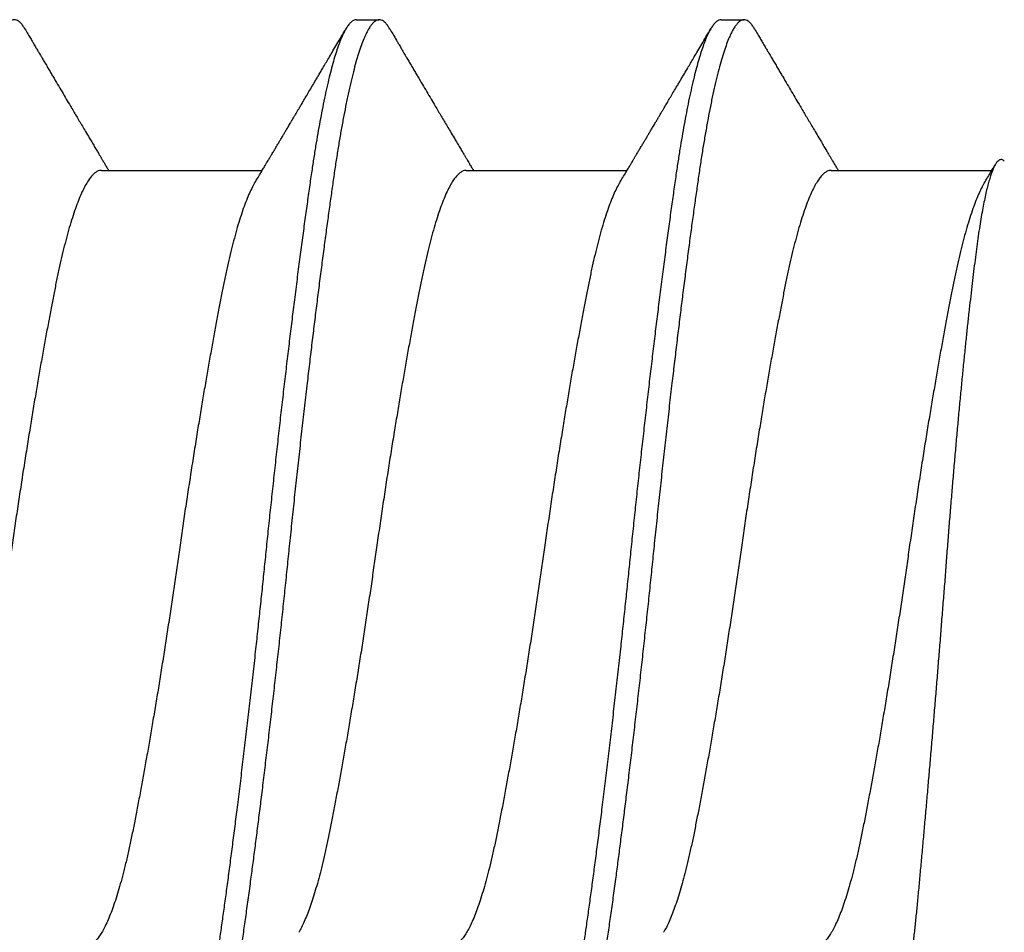
# Model space of a CAD drawing. Extents: x 25 to 1187, y -2034 to 454.
# Drawn here: x 720 to 720, y 142 to 142 of the extents above; entities that cross this region are included whole.
import ezdxf

# ---------------------------------------------------------------- set-up
doc = ezdxf.new("R2010")
doc.units = 0
doc.header["$LTSCALE"] = 0.5
doc.header["$MEASUREMENT"] = 0
doc.layers.add('ALB PLCP', color=10, linetype='CONTINUOUS')

# ---------------------------------------------------------------- blocks, each defined once
blk = doc.blocks.new('#8X58-HWH-SD-TEK')
at = {"layer": 'ALB PLCP', "lineweight": 30}
for p, q in [((0.05904, 0.40972), (0.05904, 0.43421)), ((0.082, 0.39299), (0.082, 0.39647)), ((0.05904, 0.35417), (0.05904, 0.37865)), ((0.082, 0.33744), (0.082, 0.34091)), ((0.05904, 0.29861), (0.05904, 0.32309))]:
    blk.add_line(p, q, dxfattribs=at)
for points, knots in [([(0.06043, 0.4361), (0.06049, 0.43604), (0.06061, 0.43591), (0.06069, 0.43571), (0.06068, 0.43548), (0.06057, 0.43526), (0.06037, 0.43504), (0.06007, 0.43481), (0.05966, 0.43458), (0.05915, 0.43435), (0.05855, 0.43412), (0.05783, 0.43388), (0.05701, 0.43365), (0.05608, 0.43341), (0.05505, 0.43318), (0.0539, 0.43294), (0.05265, 0.43271), (0.05128, 0.43247), (0.04982, 0.43224), (0.04827, 0.43202), (0.04665, 0.4318), (0.04496, 0.43159), (0.0432, 0.43137), (0.04134, 0.43115), (0.0394, 0.43093), (0.03738, 0.4307), (0.03528, 0.43047), (0.03309, 0.43024), (0.03083, 0.43001), (0.02848, 0.42977), (0.02607, 0.42954), (0.02358, 0.4293), (0.02103, 0.42906), (0.0184, 0.42882), (0.01573, 0.42859), (0.01303, 0.42835), (0.01032, 0.42812), (0.0076, 0.4279), (0.00485, 0.42767), (0.00205, 0.42745), (-0.00078, 0.42724), (-0.00364, 0.42702), (-0.00651, 0.42679), (-0.00937, 0.42656), (-0.01222, 0.42634), (-0.01506, 0.42611), (-0.01789, 0.42588), (-0.02072, 0.42565), (-0.02355, 0.42541), (-0.02637, 0.42518), (-0.02916, 0.42494), (-0.03193, 0.42471), (-0.03465, 0.42447), (-0.03733, 0.42424), (-0.03996, 0.424), (-0.04256, 0.42377), (-0.04511, 0.42354), (-0.04761, 0.42331), (-0.05004, 0.42309), (-0.05236, 0.42287), (-0.05458, 0.42265), (-0.0567, 0.42243), (-0.05873, 0.42221), (-0.0607, 0.42199), (-0.06259, 0.42176), (-0.06439, 0.42153), (-0.0661, 0.4213), (-0.06773, 0.42107), (-0.06926, 0.42083), (-0.07069, 0.42059), (-0.072, 0.42035), (-0.07321, 0.42011), (-0.0743, 0.41988), (-0.07527, 0.41964), (-0.0761, 0.4194), (-0.0768, 0.41917), (-0.07735, 0.41894), (-0.07777, 0.41872), (-0.07806, 0.41851), (-0.07822, 0.41829), (-0.07825, 0.41807), (-0.07815, 0.41784), (-0.07796, 0.41763), (-0.07773, 0.41749), (-0.07763, 0.41743)], [0, 0, 0, 0, 0.0085389, 0.0192622, 0.0297802, 0.0402982, 0.0508813, 0.0614645, 0.0722521, 0.0830398, 0.0938978, 0.1047558, 0.1158833, 0.1270107, 0.1382155, 0.1494202, 0.1608688, 0.1723173, 0.1838501, 0.1953829, 0.2065101, 0.2176377, 0.2288364, 0.2400351, 0.2514508, 0.2628666, 0.2743551, 0.2858437, 0.2975991, 0.3093545, 0.3211895, 0.3330246, 0.3451104, 0.3571962, 0.3693686, 0.3815409, 0.3934443, 0.4053476, 0.4173336, 0.4293196, 0.4415577, 0.4537961, 0.4661153, 0.4784346, 0.4906463, 0.502858, 0.5151483, 0.5274387, 0.539976, 0.5525134, 0.5651359, 0.5777583, 0.5904378, 0.6031174, 0.6158849, 0.6286525, 0.6416979, 0.6547432, 0.6678845, 0.6810258, 0.6937158, 0.7064058, 0.7191741, 0.7319424, 0.7449562, 0.75797, 0.7710683, 0.7841666, 0.7976226, 0.8110787, 0.8246282, 0.8381777, 0.852022, 0.8658664, 0.8798125, 0.8937587, 0.9072148, 0.9206708, 0.9342192, 0.9477679, 0.9615913, 0.9754147, 0.9893287, 1, 1, 1, 1]), ([(0.05709, 0.43304), (0.05738, 0.43322), (0.05793, 0.43354), (0.05869, 0.434), (0.05933, 0.43438), (0.05973, 0.43462), (0.05992, 0.43473), (0.05993, 0.43473)], [0, 0, 0, 0, 0.309631, 0.578195, 0.805628, 0.991879, 1, 1, 1, 1]), ([(0.05708, 0.43304), (0.05703, 0.43301), (0.05674, 0.43282), (0.05606, 0.43248), (0.05505, 0.43202), (0.05387, 0.43155), (0.05256, 0.43109), (0.05112, 0.43063), (0.04957, 0.43018), (0.04794, 0.42974), (0.04625, 0.42933), (0.04446, 0.42892), (0.04259, 0.42852), (0.04062, 0.42812), (0.03856, 0.42772), (0.0364, 0.42731), (0.03415, 0.42689), (0.0318, 0.42646), (0.02938, 0.42604), (0.02691, 0.42561), (0.02438, 0.42518), (0.0218, 0.42474), (0.0191, 0.4243), (0.01629, 0.42385), (0.01337, 0.42339), (0.01043, 0.42294), (0.00748, 0.42249), (0.00452, 0.42206), (0.00164, 0.42164), (-0.00119, 0.42124), (-0.00396, 0.42084), (-0.00674, 0.42043), (-0.00952, 0.42001), (-0.0123, 0.41958), (-0.01506, 0.41915), (-0.0178, 0.41872), (-0.0205, 0.41828), (-0.02315, 0.41784), (-0.02574, 0.4174), (-0.02824, 0.41697), (-0.03066, 0.41655), (-0.03301, 0.41613), (-0.03533, 0.4157), (-0.03761, 0.41527), (-0.03984, 0.41484), (-0.04196, 0.41442), (-0.04398, 0.414), (-0.04589, 0.41357), (-0.04767, 0.41313), (-0.04932, 0.4127), (-0.05082, 0.41227), (-0.05221, 0.41184), (-0.05349, 0.4114), (-0.05463, 0.41096), (-0.05566, 0.41052), (-0.05655, 0.41008), (-0.0573, 0.40965), (-0.05792, 0.40922), (-0.0584, 0.4088), (-0.05875, 0.40839), (-0.05896, 0.40799), (-0.05905, 0.4077), (-0.05903, 0.40754), (-0.05903, 0.40752)], [0, 0, 0, 0, 0.003712, 0.021476, 0.039274, 0.057083, 0.074878, 0.092635, 0.110328, 0.126932, 0.143441, 0.159835, 0.176098, 0.192263, 0.208547, 0.224959, 0.241483, 0.2581, 0.274791, 0.291236, 0.307715, 0.324206, 0.340692, 0.358465, 0.376185, 0.393827, 0.411368, 0.428786, 0.44606, 0.462225, 0.478488, 0.494883, 0.511392, 0.527996, 0.544677, 0.561415, 0.57819, 0.594981, 0.611768, 0.62823, 0.64465, 0.661008, 0.677285, 0.69475, 0.71208, 0.729253, 0.746456, 0.763813, 0.781302, 0.797894, 0.814565, 0.831296, 0.848066, 0.864856, 0.881645, 0.898411, 0.915136, 0.931798, 0.948379, 0.964565, 0.980638, 0.996579, 1, 1, 1, 1]), ([(0.05903, 0.40972), (0.05903, 0.40963), (0.05902, 0.4094), (0.05887, 0.40904), (0.05858, 0.40863), (0.05817, 0.40822), (0.05762, 0.4078), (0.05693, 0.40736), (0.05607, 0.40691), (0.05505, 0.40645), (0.05388, 0.40598), (0.05256, 0.40552), (0.05112, 0.40505), (0.04957, 0.40461), (0.04794, 0.40417), (0.04625, 0.40375), (0.04446, 0.40334), (0.04259, 0.40294), (0.04062, 0.40255), (0.03856, 0.40215), (0.0364, 0.40174), (0.03415, 0.40132), (0.0318, 0.40089), (0.02938, 0.40046), (0.02691, 0.40003), (0.02438, 0.3996), (0.0218, 0.39917), (0.0191, 0.39873), (0.01629, 0.39828), (0.01337, 0.39782), (0.01043, 0.39737), (0.00748, 0.39692), (0.00452, 0.39648), (0.00164, 0.39607), (-0.00119, 0.39567), (-0.00396, 0.39526), (-0.00674, 0.39486), (-0.00952, 0.39444), (-0.0123, 0.39401), (-0.01506, 0.39358), (-0.0178, 0.39315), (-0.0205, 0.39271), (-0.02315, 0.39227), (-0.02574, 0.39183), (-0.02824, 0.3914), (-0.03066, 0.39098), (-0.03301, 0.39055), (-0.0353, 0.39013), (-0.03752, 0.38972), (-0.03967, 0.3893), (-0.04172, 0.3889), (-0.04367, 0.38849), (-0.04554, 0.38808), (-0.04727, 0.38766), (-0.04888, 0.38725), (-0.05035, 0.38684), (-0.05173, 0.38642), (-0.053, 0.386), (-0.05415, 0.38558), (-0.05519, 0.38516), (-0.0561, 0.38474), (-0.05672, 0.38442), (-0.057, 0.38425), (-0.05705, 0.38421)], [0, 0, 0, 0, 0.011697, 0.028009, 0.044154, 0.060404, 0.076741, 0.093148, 0.110921, 0.128729, 0.146548, 0.164352, 0.182118, 0.199821, 0.216434, 0.232951, 0.249354, 0.265625, 0.281799, 0.298091, 0.314513, 0.331046, 0.347672, 0.364371, 0.380825, 0.397312, 0.413813, 0.430307, 0.44809, 0.465819, 0.48347, 0.50102, 0.518448, 0.535731, 0.551905, 0.568176, 0.58458, 0.601097, 0.617711, 0.634401, 0.651148, 0.667931, 0.684731, 0.701527, 0.717998, 0.734427, 0.750793, 0.767078, 0.783892, 0.800581, 0.817125, 0.833663, 0.850345, 0.867154, 0.883102, 0.899128, 0.915215, 0.931345, 0.947501, 0.963663, 0.979815, 0.995937, 1, 1, 1, 1]), ([(0.08059, 0.39807), (0.08034, 0.39822), (0.07986, 0.3985), (0.0792, 0.39889), (0.07865, 0.39921), (0.07821, 0.39947), (0.07788, 0.39967), (0.07752, 0.39988), (0.07704, 0.40016), (0.07645, 0.40051), (0.07582, 0.40088), (0.07521, 0.40124), (0.07458, 0.40161), (0.07397, 0.40197), (0.07316, 0.40245), (0.07217, 0.40303), (0.07102, 0.40371), (0.06992, 0.40436), (0.06894, 0.40494), (0.06808, 0.40545), (0.06731, 0.4059), (0.06655, 0.40635), (0.06576, 0.40682), (0.0649, 0.40733), (0.0641, 0.4078), (0.06335, 0.40825), (0.06271, 0.40863), (0.0621, 0.40899), (0.06157, 0.4093), (0.06122, 0.40951), (0.06099, 0.40965), (0.06084, 0.40974), (0.06064, 0.40986), (0.06037, 0.41002), (0.05998, 0.41025), (0.05953, 0.41052), (0.05919, 0.41072), (0.05904, 0.41081)], [0, 0, 0, 0, 0.0357717, 0.0663892, 0.0918555, 0.1121733, 0.1273445, 0.1375885, 0.1623698, 0.1937448, 0.2201899, 0.2497166, 0.2791067, 0.3074426, 0.3347247, 0.3918243, 0.4442792, 0.4950689, 0.5445632, 0.5807463, 0.615753, 0.6510589, 0.6870869, 0.7258935, 0.7700294, 0.7990689, 0.8300241, 0.8599186, 0.8841101, 0.9025489, 0.9096123, 0.9155979, 0.9243251, 0.9368216, 0.9530852, 0.9787082, 1, 1, 1, 1]), ([(0.08058, 0.39807), (0.08074, 0.39798), (0.08108, 0.39777), (0.08148, 0.39745), (0.08179, 0.39711), (0.08197, 0.39677), (0.08202, 0.39644), (0.08195, 0.39612), (0.08176, 0.39578), (0.08145, 0.39546), (0.08103, 0.39513), (0.0805, 0.39479), (0.07985, 0.39446), (0.07904, 0.3941), (0.07805, 0.39372), (0.07687, 0.39332), (0.07554, 0.39292), (0.07406, 0.39253), (0.07244, 0.39213), (0.07069, 0.39173), (0.06885, 0.39135), (0.06696, 0.39099), (0.06502, 0.39064), (0.063, 0.39029), (0.06089, 0.38995), (0.05869, 0.38962), (0.05641, 0.3893), (0.05404, 0.38896), (0.05157, 0.38862), (0.049, 0.38827), (0.04635, 0.38792), (0.04361, 0.38757), (0.04084, 0.38721), (0.03806, 0.38686), (0.03528, 0.38652), (0.03244, 0.38618), (0.02955, 0.38583), (0.02647, 0.38547), (0.02319, 0.38509), (0.01973, 0.38469), (0.01623, 0.3843), (0.01272, 0.38392), (0.00921, 0.38354), (0.0057, 0.38317), (0.00229, 0.38281), (-0.001, 0.38248), (-0.00421, 0.38214), (-0.00742, 0.38181), (-0.01064, 0.38146), (-0.01387, 0.38111), (-0.01708, 0.38076), (-0.02028, 0.3804), (-0.02345, 0.38004), (-0.0266, 0.37967), (-0.0297, 0.37931), (-0.03276, 0.37894), (-0.03571, 0.37858), (-0.03854, 0.37823), (-0.04125, 0.37789), (-0.0439, 0.37755), (-0.04648, 0.37722), (-0.04911, 0.37687), (-0.05178, 0.37651), (-0.05446, 0.37613), (-0.05703, 0.37577), (-0.05949, 0.37542), (-0.06184, 0.37505), (-0.0641, 0.37468), (-0.06619, 0.37431), (-0.06812, 0.37395), (-0.0699, 0.37359), (-0.07156, 0.37323), (-0.07312, 0.37286), (-0.07455, 0.3725), (-0.07587, 0.37213), (-0.07707, 0.37177), (-0.07813, 0.3714), (-0.07907, 0.37104), (-0.07988, 0.37068), (-0.08056, 0.37032), (-0.0811, 0.36998), (-0.08151, 0.36964), (-0.08179, 0.36932), (-0.08195, 0.369), (-0.08202, 0.3688), (-0.082, 0.36869), (-0.082, 0.36869)], [0, 0, 0, 0, 0.009251, 0.021172, 0.033026, 0.044804, 0.056498, 0.068203, 0.079992, 0.091176, 0.102418, 0.113713, 0.125051, 0.136424, 0.149617, 0.162834, 0.176062, 0.189287, 0.202497, 0.215679, 0.228819, 0.240818, 0.252762, 0.264642, 0.27645, 0.288176, 0.299857, 0.311615, 0.323451, 0.335357, 0.347323, 0.35934, 0.371398, 0.382797, 0.394216, 0.405646, 0.417079, 0.428507, 0.441712, 0.454885, 0.468014, 0.481086, 0.494089, 0.507011, 0.519842, 0.531522, 0.543249, 0.555057, 0.566937, 0.578882, 0.590881, 0.602925, 0.615004, 0.627109, 0.63923, 0.651356, 0.663478, 0.674894, 0.686288, 0.697653, 0.70898, 0.720261, 0.733246, 0.746148, 0.758955, 0.771697, 0.784526, 0.797447, 0.810449, 0.822428, 0.834456, 0.846523, 0.85862, 0.870736, 0.882861, 0.894986, 0.9071, 0.919193, 0.931255, 0.943276, 0.955248, 0.966481, 0.977653, 0.988758, 0.999788, 1, 1, 1, 1]), ([(0.08198, 0.39299), (0.08199, 0.39294), (0.082, 0.39276), (0.08186, 0.39246), (0.08157, 0.3921), (0.08115, 0.39174), (0.08062, 0.39139), (0.07995, 0.39103), (0.07915, 0.39067), (0.07822, 0.39031), (0.07716, 0.38995), (0.07598, 0.38958), (0.07467, 0.38921), (0.07324, 0.38885), (0.0717, 0.38849), (0.07004, 0.38812), (0.06831, 0.38777), (0.06652, 0.38743), (0.06468, 0.3871), (0.06276, 0.38678), (0.06076, 0.38646), (0.05858, 0.38613), (0.0562, 0.38579), (0.0536, 0.38543), (0.05088, 0.38505), (0.04805, 0.38467), (0.04511, 0.38429), (0.04208, 0.3839), (0.03904, 0.38351), (0.03602, 0.38314), (0.03302, 0.38277), (0.02996, 0.38241), (0.02686, 0.38204), (0.02372, 0.38168), (0.02055, 0.38132), (0.01735, 0.38096), (0.01414, 0.3806), (0.01092, 0.38025), (0.0077, 0.37991), (0.00448, 0.37957), (0.00134, 0.37924), (-0.00174, 0.37893), (-0.00476, 0.37861), (-0.00779, 0.37829), (-0.01083, 0.37797), (-0.01403, 0.37762), (-0.01738, 0.37725), (-0.02086, 0.37686), (-0.02432, 0.37646), (-0.02774, 0.37607), (-0.0311, 0.37567), (-0.03441, 0.37527), (-0.03756, 0.37488), (-0.04055, 0.37451), (-0.04337, 0.37415), (-0.04612, 0.37379), (-0.04878, 0.37344), (-0.05136, 0.37309), (-0.05384, 0.37275), (-0.05622, 0.37241), (-0.0585, 0.37209), (-0.0607, 0.37176), (-0.06282, 0.37142), (-0.06486, 0.37108), (-0.06676, 0.37073), (-0.06854, 0.37039), (-0.07019, 0.37005), (-0.07175, 0.36971), (-0.0732, 0.36937), (-0.07462, 0.36901), (-0.07599, 0.36863), (-0.07728, 0.36823), (-0.07841, 0.36783), (-0.07939, 0.36744), (-0.08021, 0.36704), (-0.08088, 0.36666), (-0.08138, 0.36629), (-0.08173, 0.36593), (-0.08194, 0.3656), (-0.08202, 0.36527), (-0.08198, 0.36494), (-0.08181, 0.3646), (-0.08151, 0.36426), (-0.08111, 0.36393), (-0.08075, 0.36371), (-0.08059, 0.36361)], [0, 0, 0, 0, 0.006105, 0.018921, 0.031831, 0.043737, 0.055704, 0.067722, 0.079781, 0.091871, 0.103984, 0.116108, 0.128234, 0.140351, 0.15245, 0.16452, 0.176552, 0.187853, 0.199103, 0.210295, 0.221422, 0.232476, 0.245222, 0.258061, 0.270991, 0.284001, 0.297079, 0.310212, 0.323388, 0.335494, 0.347615, 0.359741, 0.371863, 0.383969, 0.396052, 0.408099, 0.420102, 0.432052, 0.443938, 0.455752, 0.467486, 0.478496, 0.489569, 0.500712, 0.51192, 0.523183, 0.536275, 0.54942, 0.562605, 0.575817, 0.589043, 0.60227, 0.615486, 0.627578, 0.63964, 0.651661, 0.663632, 0.675543, 0.687385, 0.69915, 0.710835, 0.722554, 0.734355, 0.746229, 0.758168, 0.769476, 0.780825, 0.792208, 0.803615, 0.815039, 0.828267, 0.841493, 0.854703, 0.867886, 0.881027, 0.894115, 0.907138, 0.919007, 0.930803, 0.942515, 0.954204, 0.965975, 0.977822, 0.989738, 1, 1, 1, 1]), ([(0.05709, 0.37749), (0.05738, 0.37766), (0.05793, 0.37799), (0.05869, 0.37844), (0.05933, 0.37883), (0.05984, 0.37913), (0.06023, 0.37936), (0.0605, 0.37952), (0.0607, 0.37964), (0.06087, 0.37974), (0.06104, 0.37984), (0.06125, 0.37997), (0.06149, 0.38011), (0.06183, 0.38031), (0.06227, 0.38057), (0.06277, 0.38087), (0.06324, 0.38115), (0.06372, 0.38143), (0.06417, 0.3817), (0.06463, 0.38197), (0.0651, 0.38225), (0.06562, 0.38256), (0.06616, 0.38288), (0.06667, 0.38318), (0.06713, 0.38345), (0.06753, 0.38369), (0.06785, 0.38388), (0.06816, 0.38406), (0.06851, 0.38427), (0.06899, 0.38455), (0.06958, 0.3849), (0.07028, 0.38531), (0.07107, 0.38578), (0.0718, 0.38621), (0.07245, 0.3866), (0.073, 0.38692), (0.07357, 0.38726), (0.07417, 0.38761), (0.07483, 0.388), (0.07556, 0.38843), (0.07638, 0.38891), (0.07728, 0.38944), (0.0783, 0.39004), (0.07941, 0.39069), (0.08019, 0.39115), (0.0806, 0.39139)], [0, 0, 0, 0, 0.037452, 0.069936, 0.097446, 0.119974, 0.135044, 0.146593, 0.154619, 0.160653, 0.16804, 0.176897, 0.187225, 0.199026, 0.220543, 0.242765, 0.263011, 0.281281, 0.302918, 0.321078, 0.340301, 0.362599, 0.387976, 0.408896, 0.428175, 0.445746, 0.460328, 0.469565, 0.484956, 0.505203, 0.530309, 0.560272, 0.594177, 0.631384, 0.653664, 0.676981, 0.701335, 0.726729, 0.753702, 0.785168, 0.819353, 0.857925, 0.900887, 0.948244, 1, 1, 1, 1]), ([(0.05708, 0.37749), (0.05703, 0.37745), (0.05674, 0.37727), (0.05606, 0.37693), (0.05505, 0.37646), (0.05387, 0.376), (0.05256, 0.37553), (0.05112, 0.37507), (0.04957, 0.37462), (0.04794, 0.37419), (0.04625, 0.37377), (0.04446, 0.37336), (0.04259, 0.37296), (0.04062, 0.37257), (0.03856, 0.37217), (0.0364, 0.37175), (0.03415, 0.37134), (0.0318, 0.37091), (0.02938, 0.37048), (0.02691, 0.37005), (0.02438, 0.36962), (0.0218, 0.36919), (0.0191, 0.36875), (0.01629, 0.36829), (0.01337, 0.36784), (0.01043, 0.36738), (0.00748, 0.36694), (0.00452, 0.3665), (0.00164, 0.36608), (-0.00119, 0.36568), (-0.00396, 0.36528), (-0.00674, 0.36487), (-0.00952, 0.36445), (-0.0123, 0.36403), (-0.01506, 0.3636), (-0.0178, 0.36316), (-0.0205, 0.36272), (-0.02315, 0.36229), (-0.02574, 0.36185), (-0.02824, 0.36142), (-0.03066, 0.36099), (-0.03301, 0.36057), (-0.03533, 0.36014), (-0.03761, 0.35972), (-0.03984, 0.35928), (-0.04196, 0.35887), (-0.04398, 0.35844), (-0.04589, 0.35801), (-0.04767, 0.35758), (-0.04932, 0.35715), (-0.05082, 0.35672), (-0.05221, 0.35628), (-0.05349, 0.35584), (-0.05463, 0.35541), (-0.05566, 0.35497), (-0.05655, 0.35453), (-0.0573, 0.3541), (-0.05792, 0.35367), (-0.0584, 0.35325), (-0.05875, 0.35283), (-0.05896, 0.35243), (-0.05905, 0.35214), (-0.05903, 0.35199), (-0.05903, 0.35196)], [0, 0, 0, 0, 0.003712, 0.021476, 0.039274, 0.057083, 0.074878, 0.092635, 0.110328, 0.126932, 0.143441, 0.159835, 0.176098, 0.192263, 0.208547, 0.224959, 0.241483, 0.2581, 0.274791, 0.291236, 0.307715, 0.324206, 0.340692, 0.358465, 0.376185, 0.393827, 0.411368, 0.428786, 0.44606, 0.462225, 0.478488, 0.494883, 0.511392, 0.527996, 0.544677, 0.561415, 0.57819, 0.594981, 0.611768, 0.62823, 0.64465, 0.661008, 0.677285, 0.69475, 0.71208, 0.729253, 0.746456, 0.763813, 0.781302, 0.797894, 0.814565, 0.831296, 0.848066, 0.864856, 0.881645, 0.898411, 0.915136, 0.931798, 0.948379, 0.964565, 0.980638, 0.996579, 1, 1, 1, 1]), ([(0.05903, 0.35417), (0.05903, 0.35407), (0.05902, 0.35385), (0.05887, 0.35348), (0.05858, 0.35307), (0.05817, 0.35266), (0.05762, 0.35224), (0.05693, 0.35181), (0.05607, 0.35136), (0.05505, 0.35089), (0.05388, 0.35043), (0.05256, 0.34996), (0.05112, 0.3495), (0.04957, 0.34905), (0.04794, 0.34862), (0.04625, 0.3482), (0.04446, 0.34779), (0.04259, 0.34739), (0.04062, 0.347), (0.03856, 0.34659), (0.0364, 0.34618), (0.03415, 0.34576), (0.0318, 0.34534), (0.02938, 0.34491), (0.02691, 0.34448), (0.02438, 0.34405), (0.0218, 0.34362), (0.0191, 0.34318), (0.01629, 0.34272), (0.01337, 0.34226), (0.01043, 0.34181), (0.00748, 0.34137), (0.00452, 0.34093), (0.00164, 0.34051), (-0.00119, 0.34011), (-0.00396, 0.33971), (-0.00674, 0.3393), (-0.00952, 0.33888), (-0.0123, 0.33846), (-0.01506, 0.33803), (-0.0178, 0.33759), (-0.0205, 0.33715), (-0.02315, 0.33671), (-0.02574, 0.33628), (-0.02824, 0.33585), (-0.03066, 0.33542), (-0.03301, 0.335), (-0.0353, 0.33458), (-0.03752, 0.33416), (-0.03967, 0.33375), (-0.04172, 0.33334), (-0.04367, 0.33294), (-0.04554, 0.33252), (-0.04727, 0.33211), (-0.04888, 0.33169), (-0.05035, 0.33128), (-0.05173, 0.33087), (-0.053, 0.33045), (-0.05415, 0.33002), (-0.05519, 0.3296), (-0.0561, 0.32918), (-0.05672, 0.32886), (-0.057, 0.32869), (-0.05705, 0.32866)], [0, 0, 0, 0, 0.011697, 0.028009, 0.044154, 0.060404, 0.076741, 0.093148, 0.110921, 0.128729, 0.146548, 0.164352, 0.182118, 0.199821, 0.216434, 0.232951, 0.249354, 0.265625, 0.281799, 0.298091, 0.314513, 0.331046, 0.347672, 0.364371, 0.380825, 0.397312, 0.413813, 0.430307, 0.44809, 0.465819, 0.48347, 0.50102, 0.518448, 0.535731, 0.551905, 0.568176, 0.58458, 0.601097, 0.617711, 0.634401, 0.651148, 0.667931, 0.684731, 0.701527, 0.717998, 0.734427, 0.750793, 0.767078, 0.783892, 0.800581, 0.817125, 0.833663, 0.850345, 0.867154, 0.883102, 0.899128, 0.915215, 0.931345, 0.947501, 0.963663, 0.979815, 0.995937, 1, 1, 1, 1]), ([(0.08059, 0.34252), (0.08034, 0.34267), (0.07986, 0.34295), (0.0792, 0.34334), (0.07865, 0.34366), (0.07821, 0.34392), (0.07788, 0.34411), (0.07752, 0.34432), (0.07704, 0.3446), (0.07645, 0.34495), (0.07582, 0.34532), (0.07521, 0.34568), (0.07458, 0.34605), (0.07397, 0.34641), (0.07316, 0.34689), (0.07217, 0.34747), (0.07102, 0.34815), (0.06992, 0.3488), (0.06894, 0.34938), (0.06808, 0.34989), (0.06731, 0.35034), (0.06655, 0.3508), (0.06576, 0.35127), (0.0649, 0.35177), (0.0641, 0.35225), (0.06335, 0.35269), (0.06271, 0.35307), (0.0621, 0.35344), (0.06157, 0.35375), (0.06122, 0.35396), (0.06099, 0.35409), (0.06084, 0.35419), (0.06064, 0.3543), (0.06037, 0.35446), (0.05998, 0.35469), (0.05953, 0.35496), (0.05919, 0.35516), (0.05904, 0.35525)], [0, 0, 0, 0, 0.035772, 0.066389, 0.091856, 0.112173, 0.127345, 0.137588, 0.16237, 0.193745, 0.22019, 0.249717, 0.279107, 0.307443, 0.334725, 0.391824, 0.444279, 0.495069, 0.544563, 0.580746, 0.615753, 0.651059, 0.687087, 0.725893, 0.770029, 0.799069, 0.830024, 0.859919, 0.88411, 0.902549, 0.909612, 0.915598, 0.924325, 0.936822, 0.953085, 0.978708, 1, 1, 1, 1]), ([(0.08058, 0.34252), (0.08074, 0.34242), (0.08108, 0.34222), (0.08148, 0.3419), (0.08179, 0.34155), (0.08197, 0.34122), (0.08202, 0.34089), (0.08195, 0.34056), (0.08176, 0.34023), (0.08145, 0.3399), (0.08103, 0.33957), (0.0805, 0.33924), (0.07985, 0.3389), (0.07904, 0.33854), (0.07805, 0.33817), (0.07687, 0.33777), (0.07554, 0.33737), (0.07406, 0.33697), (0.07244, 0.33657), (0.07069, 0.33618), (0.06885, 0.3358), (0.06696, 0.33543), (0.06502, 0.33508), (0.063, 0.33474), (0.06089, 0.3344), (0.05869, 0.33407), (0.05641, 0.33374), (0.05404, 0.33341), (0.05157, 0.33307), (0.049, 0.33272), (0.04635, 0.33237), (0.04361, 0.33201), (0.04084, 0.33166), (0.03806, 0.33131), (0.03528, 0.33096), (0.03244, 0.33062), (0.02955, 0.33028), (0.02647, 0.32991), (0.02319, 0.32953), (0.01973, 0.32914), (0.01623, 0.32875), (0.01272, 0.32836), (0.00921, 0.32798), (0.0057, 0.32761), (0.00229, 0.32726), (-0.001, 0.32692), (-0.00421, 0.32659), (-0.00742, 0.32625), (-0.01064, 0.32591), (-0.01387, 0.32556), (-0.01708, 0.3252), (-0.02028, 0.32484), (-0.02345, 0.32448), (-0.0266, 0.32412), (-0.0297, 0.32375), (-0.03276, 0.32338), (-0.03571, 0.32303), (-0.03854, 0.32268), (-0.04125, 0.32233), (-0.0439, 0.322), (-0.04648, 0.32166), (-0.04911, 0.32131), (-0.05178, 0.32095), (-0.05446, 0.32058), (-0.05703, 0.32022), (-0.05949, 0.31986), (-0.06184, 0.31949), (-0.0641, 0.31912), (-0.06619, 0.31875), (-0.06812, 0.31839), (-0.0699, 0.31803), (-0.07156, 0.31767), (-0.07312, 0.31731), (-0.07455, 0.31694), (-0.07587, 0.31658), (-0.07707, 0.31621), (-0.07813, 0.31585), (-0.07907, 0.31548), (-0.07988, 0.31512), (-0.08056, 0.31477), (-0.0811, 0.31442), (-0.08151, 0.31409), (-0.08179, 0.31377), (-0.08195, 0.31345), (-0.08202, 0.31324), (-0.082, 0.31313), (-0.082, 0.31313)], [0, 0, 0, 0, 0.009251, 0.021172, 0.033026, 0.044804, 0.056498, 0.068203, 0.079992, 0.091176, 0.102418, 0.113713, 0.125051, 0.136424, 0.149617, 0.162834, 0.176062, 0.189287, 0.202497, 0.215679, 0.228819, 0.240818, 0.252762, 0.264642, 0.27645, 0.288176, 0.299857, 0.311615, 0.323451, 0.335357, 0.347323, 0.35934, 0.371398, 0.382797, 0.394216, 0.405646, 0.417079, 0.428507, 0.441712, 0.454885, 0.468014, 0.481086, 0.494089, 0.507011, 0.519842, 0.531522, 0.543249, 0.555057, 0.566937, 0.578882, 0.590881, 0.602925, 0.615004, 0.627109, 0.63923, 0.651356, 0.663478, 0.674894, 0.686288, 0.697653, 0.70898, 0.720261, 0.733246, 0.746148, 0.758955, 0.771697, 0.784526, 0.797447, 0.810449, 0.822428, 0.834456, 0.846523, 0.85862, 0.870736, 0.882861, 0.894986, 0.9071, 0.919193, 0.931255, 0.943276, 0.955248, 0.966481, 0.977653, 0.988758, 0.999788, 1, 1, 1, 1]), ([(0.08198, 0.33744), (0.08199, 0.33738), (0.082, 0.33721), (0.08186, 0.3369), (0.08157, 0.33654), (0.08115, 0.33619), (0.08062, 0.33583), (0.07995, 0.33548), (0.07915, 0.33512), (0.07822, 0.33475), (0.07716, 0.33439), (0.07598, 0.33402), (0.07467, 0.33366), (0.07324, 0.33329), (0.0717, 0.33293), (0.07004, 0.33257), (0.06831, 0.33222), (0.06652, 0.33188), (0.06468, 0.33155), (0.06276, 0.33123), (0.06076, 0.33091), (0.05858, 0.33058), (0.0562, 0.33024), (0.0536, 0.32987), (0.05088, 0.3295), (0.04805, 0.32912), (0.04511, 0.32873), (0.04208, 0.32834), (0.03904, 0.32796), (0.03602, 0.32758), (0.03302, 0.32722), (0.02996, 0.32685), (0.02686, 0.32649), (0.02372, 0.32612), (0.02055, 0.32576), (0.01735, 0.3254), (0.01414, 0.32505), (0.01092, 0.3247), (0.0077, 0.32435), (0.00448, 0.32401), (0.00134, 0.32369), (-0.00174, 0.32337), (-0.00476, 0.32306), (-0.00779, 0.32274), (-0.01083, 0.32241), (-0.01403, 0.32207), (-0.01738, 0.3217), (-0.02086, 0.3213), (-0.02432, 0.32091), (-0.02774, 0.32051), (-0.0311, 0.32011), (-0.03441, 0.31971), (-0.03756, 0.31933), (-0.04055, 0.31895), (-0.04337, 0.31859), (-0.04612, 0.31823), (-0.04878, 0.31788), (-0.05136, 0.31754), (-0.05384, 0.31719), (-0.05622, 0.31686), (-0.0585, 0.31653), (-0.0607, 0.3162), (-0.06282, 0.31586), (-0.06486, 0.31552), (-0.06676, 0.31518), (-0.06854, 0.31484), (-0.07019, 0.3145), (-0.07175, 0.31416), (-0.0732, 0.31382), (-0.07462, 0.31345), (-0.07599, 0.31307), (-0.07728, 0.31267), (-0.07841, 0.31228), (-0.07939, 0.31188), (-0.08021, 0.31149), (-0.08088, 0.3111), (-0.08138, 0.31073), (-0.08173, 0.31038), (-0.08194, 0.31004), (-0.08202, 0.30971), (-0.08198, 0.30938), (-0.08181, 0.30905), (-0.08151, 0.30871), (-0.08111, 0.30837), (-0.08075, 0.30816), (-0.08059, 0.30806)], [0, 0, 0, 0, 0.006105, 0.018921, 0.031831, 0.043737, 0.055704, 0.067722, 0.079781, 0.091871, 0.103984, 0.116108, 0.128234, 0.140351, 0.15245, 0.16452, 0.176552, 0.187853, 0.199103, 0.210295, 0.221422, 0.232476, 0.245222, 0.258061, 0.270991, 0.284001, 0.297079, 0.310212, 0.323388, 0.335494, 0.347615, 0.359741, 0.371863, 0.383969, 0.396052, 0.408099, 0.420102, 0.432052, 0.443938, 0.455752, 0.467486, 0.478496, 0.489569, 0.500712, 0.51192, 0.523183, 0.536275, 0.54942, 0.562605, 0.575817, 0.589043, 0.60227, 0.615486, 0.627578, 0.63964, 0.651661, 0.663632, 0.675543, 0.687385, 0.69915, 0.710835, 0.722554, 0.734355, 0.746229, 0.758168, 0.769476, 0.780825, 0.792208, 0.803615, 0.815039, 0.828267, 0.841493, 0.854703, 0.867886, 0.881027, 0.894115, 0.907138, 0.919007, 0.930803, 0.942515, 0.954204, 0.965975, 0.977822, 0.989738, 1, 1, 1, 1]), ([(0.05709, 0.32193), (0.05738, 0.3221), (0.05793, 0.32243), (0.05869, 0.32289), (0.05933, 0.32327), (0.05984, 0.32357), (0.06023, 0.3238), (0.0605, 0.32396), (0.0607, 0.32408), (0.06087, 0.32418), (0.06104, 0.32429), (0.06125, 0.32441), (0.06149, 0.32455), (0.06183, 0.32476), (0.06227, 0.32502), (0.06277, 0.32531), (0.06324, 0.32559), (0.06372, 0.32587), (0.06417, 0.32614), (0.06463, 0.32642), (0.0651, 0.3267), (0.06562, 0.32701), (0.06616, 0.32732), (0.06667, 0.32763), (0.06713, 0.3279), (0.06753, 0.32813), (0.06785, 0.32833), (0.06816, 0.32851), (0.06851, 0.32872), (0.06899, 0.329), (0.06958, 0.32935), (0.07028, 0.32976), (0.07107, 0.33023), (0.0718, 0.33066), (0.07245, 0.33104), (0.073, 0.33136), (0.07357, 0.3317), (0.07417, 0.33206), (0.07483, 0.33244), (0.07556, 0.33287), (0.07638, 0.33335), (0.07728, 0.33389), (0.0783, 0.33448), (0.07941, 0.33514), (0.08019, 0.3356), (0.0806, 0.33583)], [0, 0, 0, 0, 0.037452, 0.069936, 0.097446, 0.119974, 0.135044, 0.146593, 0.154619, 0.160653, 0.16804, 0.176897, 0.187225, 0.199026, 0.220543, 0.242765, 0.263011, 0.281281, 0.302918, 0.321078, 0.340301, 0.362599, 0.387976, 0.408896, 0.428175, 0.445746, 0.460328, 0.469565, 0.484956, 0.505203, 0.530309, 0.560272, 0.594177, 0.631384, 0.653664, 0.676981, 0.701335, 0.726729, 0.753702, 0.785168, 0.819353, 0.857925, 0.900887, 0.948244, 1, 1, 1, 1]), ([(0.05708, 0.32193), (0.05703, 0.3219), (0.05674, 0.32171), (0.05606, 0.32137), (0.05505, 0.32091), (0.05387, 0.32044), (0.05256, 0.31998), (0.05112, 0.31951), (0.04957, 0.31907), (0.04794, 0.31863), (0.04625, 0.31821), (0.04446, 0.3178), (0.04259, 0.3174), (0.04062, 0.31701), (0.03856, 0.31661), (0.0364, 0.3162), (0.03415, 0.31578), (0.0318, 0.31535), (0.02938, 0.31492), (0.02691, 0.31449), (0.02438, 0.31406), (0.0218, 0.31363), (0.0191, 0.31319), (0.01629, 0.31274), (0.01337, 0.31228), (0.01043, 0.31183), (0.00748, 0.31138), (0.00452, 0.31094), (0.00164, 0.31053), (-0.00119, 0.31013), (-0.00396, 0.30973), (-0.00674, 0.30932), (-0.00952, 0.3089), (-0.0123, 0.30847), (-0.01506, 0.30804), (-0.0178, 0.30761), (-0.0205, 0.30717), (-0.02315, 0.30673), (-0.02574, 0.30629), (-0.02824, 0.30586), (-0.03066, 0.30544), (-0.03301, 0.30502), (-0.03533, 0.30459), (-0.03761, 0.30416), (-0.03984, 0.30373), (-0.04196, 0.30331), (-0.04398, 0.30289), (-0.04589, 0.30246), (-0.04767, 0.30202), (-0.04932, 0.30159), (-0.05082, 0.30116), (-0.05221, 0.30073), (-0.05349, 0.30029), (-0.05463, 0.29985), (-0.05566, 0.29941), (-0.05655, 0.29897), (-0.0573, 0.29854), (-0.05792, 0.29811), (-0.0584, 0.29769), (-0.05875, 0.29728), (-0.05896, 0.29688), (-0.05905, 0.29659), (-0.05903, 0.29643), (-0.05903, 0.2964)], [0, 0, 0, 0, 0.003712, 0.021476, 0.039274, 0.057083, 0.074878, 0.092635, 0.110328, 0.126932, 0.143441, 0.159835, 0.176098, 0.192263, 0.208547, 0.224959, 0.241483, 0.2581, 0.274791, 0.291236, 0.307715, 0.324206, 0.340692, 0.358465, 0.376185, 0.393827, 0.411368, 0.428786, 0.44606, 0.462225, 0.478488, 0.494883, 0.511392, 0.527996, 0.544677, 0.561415, 0.57819, 0.594981, 0.611768, 0.62823, 0.64465, 0.661008, 0.677285, 0.69475, 0.71208, 0.729253, 0.746456, 0.763813, 0.781302, 0.797894, 0.814565, 0.831296, 0.848066, 0.864856, 0.881645, 0.898411, 0.915136, 0.931798, 0.948379, 0.964565, 0.980638, 0.996579, 1, 1, 1, 1]), ([(0.05903, 0.29861), (0.05903, 0.29852), (0.05902, 0.29829), (0.05887, 0.29793), (0.05858, 0.29752), (0.05817, 0.29711), (0.05762, 0.29669), (0.05693, 0.29625), (0.05607, 0.2958), (0.05505, 0.29534), (0.05388, 0.29487), (0.05256, 0.29441), (0.05112, 0.29394), (0.04957, 0.29349), (0.04794, 0.29306), (0.04625, 0.29264), (0.04446, 0.29223), (0.04259, 0.29183), (0.04062, 0.29144), (0.03856, 0.29104), (0.0364, 0.29063), (0.03415, 0.29021), (0.0318, 0.28978), (0.02938, 0.28935), (0.02691, 0.28892), (0.02438, 0.28849), (0.0218, 0.28806), (0.0191, 0.28762), (0.01629, 0.28717), (0.01337, 0.28671), (0.01043, 0.28626), (0.00748, 0.28581), (0.00452, 0.28537), (0.00164, 0.28495), (-0.00119, 0.28455), (-0.00396, 0.28415), (-0.00674, 0.28374), (-0.00952, 0.28333), (-0.0123, 0.2829), (-0.01506, 0.28247), (-0.0178, 0.28204), (-0.0205, 0.2816), (-0.02315, 0.28116), (-0.02574, 0.28072), (-0.02824, 0.28029), (-0.03066, 0.27986), (-0.03301, 0.27944), (-0.0353, 0.27902), (-0.03752, 0.2786), (-0.03967, 0.27819), (-0.04172, 0.27779), (-0.04367, 0.27738), (-0.04554, 0.27697), (-0.04727, 0.27655), (-0.04888, 0.27614), (-0.05035, 0.27573), (-0.05173, 0.27531), (-0.053, 0.27489), (-0.05415, 0.27447), (-0.05519, 0.27405), (-0.0561, 0.27362), (-0.05672, 0.27331), (-0.057, 0.27313), (-0.05705, 0.2731)], [0, 0, 0, 0, 0.011697, 0.028009, 0.044154, 0.060404, 0.076741, 0.093148, 0.110921, 0.128729, 0.146548, 0.164352, 0.182118, 0.199821, 0.216434, 0.232951, 0.249354, 0.265625, 0.281799, 0.298091, 0.314513, 0.331046, 0.347672, 0.364371, 0.380825, 0.397312, 0.413813, 0.430307, 0.44809, 0.465819, 0.48347, 0.50102, 0.518448, 0.535731, 0.551905, 0.568176, 0.58458, 0.601097, 0.617711, 0.634401, 0.651148, 0.667931, 0.684731, 0.701527, 0.717998, 0.734427, 0.750793, 0.767078, 0.783892, 0.800581, 0.817125, 0.833663, 0.850345, 0.867154, 0.883102, 0.899128, 0.915215, 0.931345, 0.947501, 0.963663, 0.979815, 0.995937, 1, 1, 1, 1]), ([(0.08059, 0.28696), (0.08034, 0.28711), (0.07986, 0.28739), (0.0792, 0.28778), (0.07865, 0.2881), (0.07821, 0.28836), (0.07788, 0.28855), (0.07752, 0.28877), (0.07704, 0.28905), (0.07645, 0.2894), (0.07582, 0.28977), (0.07521, 0.29013), (0.07458, 0.2905), (0.07397, 0.29086), (0.07316, 0.29134), (0.07217, 0.29192), (0.07102, 0.2926), (0.06992, 0.29324), (0.06894, 0.29382), (0.06808, 0.29434), (0.06731, 0.29479), (0.06655, 0.29524), (0.06576, 0.29571), (0.0649, 0.29622), (0.0641, 0.29669), (0.06335, 0.29714), (0.06271, 0.29752), (0.0621, 0.29788), (0.06157, 0.29819), (0.06122, 0.2984), (0.06099, 0.29854), (0.06084, 0.29863), (0.06064, 0.29875), (0.06037, 0.29891), (0.05998, 0.29914), (0.05953, 0.29941), (0.05919, 0.29961), (0.05904, 0.2997)], [0, 0, 0, 0, 0.035772, 0.066389, 0.091856, 0.112173, 0.127345, 0.137588, 0.16237, 0.193745, 0.22019, 0.249717, 0.279107, 0.307443, 0.334725, 0.391824, 0.444279, 0.495069, 0.544563, 0.580746, 0.615753, 0.651059, 0.687087, 0.725893, 0.770029, 0.799069, 0.830024, 0.859919, 0.88411, 0.902549, 0.909612, 0.915598, 0.924325, 0.936822, 0.953085, 0.978708, 1, 1, 1, 1]), ([(0.08058, 0.28696), (0.08074, 0.28687), (0.08108, 0.28666), (0.08148, 0.28634), (0.08179, 0.286), (0.08197, 0.28566), (0.08202, 0.28533), (0.08195, 0.285), (0.08176, 0.28467), (0.08145, 0.28434), (0.08103, 0.28402), (0.0805, 0.28368), (0.07985, 0.28335), (0.07904, 0.28299), (0.07805, 0.28261), (0.07687, 0.28221), (0.07554, 0.28181), (0.07406, 0.28141), (0.07244, 0.28102), (0.07069, 0.28062), (0.06885, 0.28024), (0.06696, 0.27988), (0.06502, 0.27953), (0.063, 0.27918), (0.06089, 0.27884), (0.05869, 0.27851), (0.05641, 0.27818), (0.05404, 0.27785), (0.05157, 0.27751), (0.049, 0.27716), (0.04635, 0.27681), (0.04361, 0.27645), (0.04084, 0.2761), (0.03806, 0.27575), (0.03528, 0.27541), (0.03244, 0.27506), (0.02955, 0.27472), (0.02647, 0.27436), (0.02319, 0.27398), (0.01973, 0.27358), (0.01623, 0.27319), (0.01272, 0.27281), (0.00921, 0.27243), (0.0057, 0.27206), (0.00229, 0.2717), (-0.001, 0.27136), (-0.00421, 0.27103), (-0.00742, 0.27069), (-0.01064, 0.27035), (-0.01387, 0.27), (-0.01708, 0.26965), (-0.02028, 0.26929), (-0.02345, 0.26892), (-0.0266, 0.26856), (-0.0297, 0.2682), (-0.03276, 0.26783), (-0.03571, 0.26747), (-0.03854, 0.26712), (-0.04125, 0.26678), (-0.0439, 0.26644), (-0.04648, 0.2661), (-0.04911, 0.26576), (-0.05178, 0.26539), (-0.05446, 0.26502), (-0.05703, 0.26466), (-0.05949, 0.2643), (-0.06184, 0.26394), (-0.0641, 0.26357), (-0.06619, 0.2632), (-0.06812, 0.26283), (-0.0699, 0.26248), (-0.07156, 0.26212), (-0.07312, 0.26175), (-0.07455, 0.26139), (-0.07587, 0.26102), (-0.07707, 0.26066), (-0.07813, 0.26029), (-0.07907, 0.25993), (-0.07988, 0.25957), (-0.08056, 0.25921), (-0.0811, 0.25887), (-0.08151, 0.25853), (-0.08179, 0.25821), (-0.08195, 0.25789), (-0.08202, 0.25768), (-0.082, 0.25758), (-0.082, 0.25758)], [0, 0, 0, 0, 0.0092512, 0.0211723, 0.0330262, 0.0448041, 0.056498, 0.0682033, 0.0799919, 0.0911756, 0.1024184, 0.1137127, 0.1250507, 0.1364243, 0.1496174, 0.1628342, 0.1760619, 0.1892873, 0.2024973, 0.215679, 0.2288194, 0.2408181, 0.2527621, 0.2646423, 0.2764498, 0.2881761, 0.2998567, 0.3116149, 0.3234512, 0.3353567, 0.3473227, 0.3593397, 0.3713982, 0.382797, 0.3942157, 0.405646, 0.4170793, 0.4285073, 0.4417118, 0.4548848, 0.4680135, 0.4810856, 0.4940888, 0.5070114, 0.5198419, 0.5315224, 0.5432491, 0.5550569, 0.5669374, 0.5788817, 0.5908806, 0.6029246, 0.6150041, 0.6271091, 0.6392298, 0.6513561, 0.6634777, 0.6748936, 0.6862881, 0.697653, 0.70898, 0.7202612, 0.7332463, 0.7461479, 0.7589549, 0.7716973, 0.784526, 0.7974468, 0.8104486, 0.822428, 0.8344561, 0.8465234, 0.85862, 0.870736, 0.8828613, 0.8949859, 0.9070996, 0.9191925, 0.9312546, 0.9432761, 0.9552475, 0.9664807, 0.9776534, 0.9887583, 0.9997885, 1, 1, 1, 1])]:
    blk.add_open_spline(points, degree=3, knots=knots, dxfattribs=at)

msp = doc.modelspace()

# ---------------------------------------------------------------- block references
at = {"layer": 'ALB PLCP', "ltscale": 0.09375, "xscale": -1, "rotation": 270}
msp.add_blockref('#8X58-HWH-SD-TEK', (719.60091, 142.39013), dxfattribs=at)

doc.saveas('drawing.dxf')
